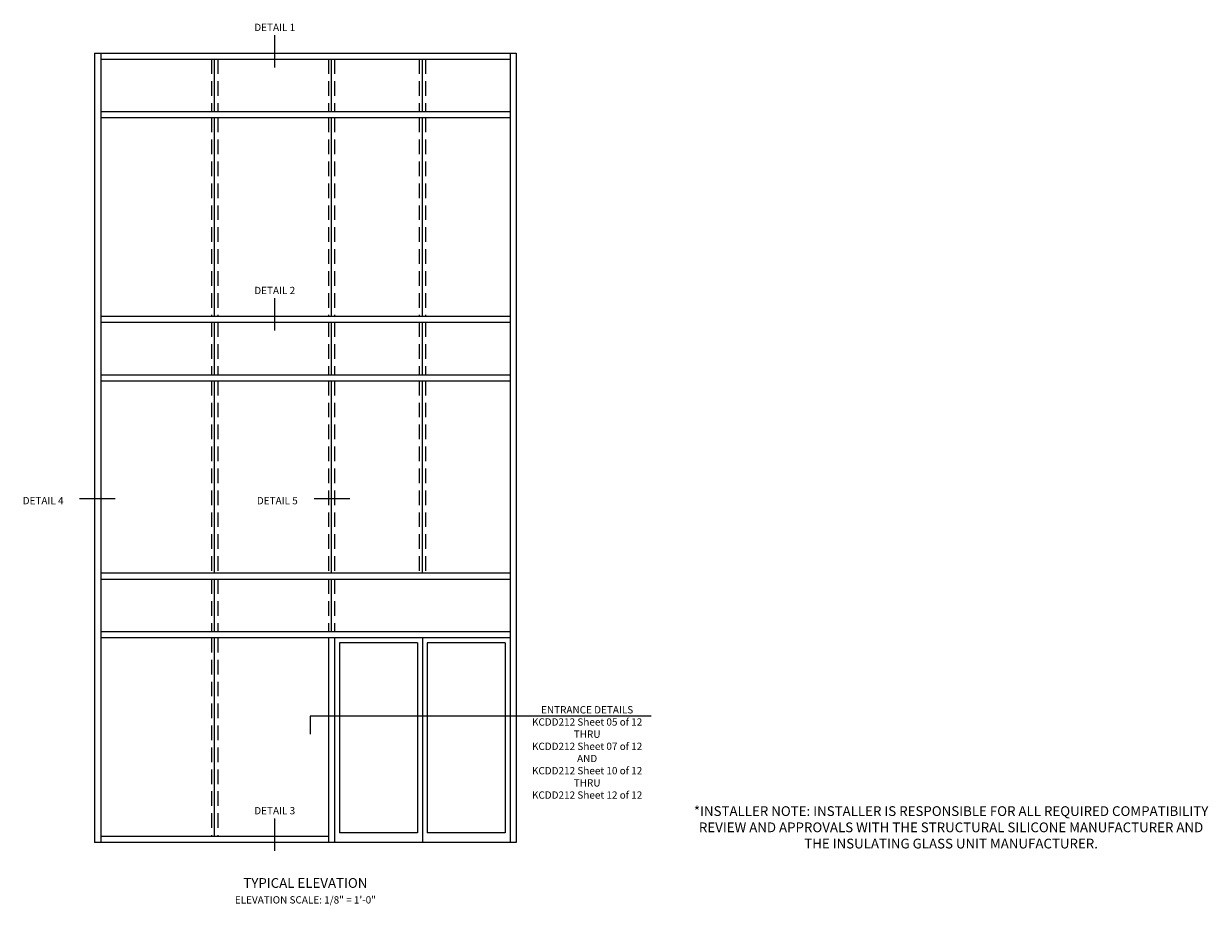
# Model space of a CAD drawing. Units: inches. Extents: x 0 to 161, y 0 to 103.
# Drawn here: x 71 to 132, y 44 to 89 of the extents above; entities that cross this region are included whole.
import ezdxf
from ezdxf.enums import TextEntityAlignment as Align

# ---------------------------------------------------------------- set-up
doc = ezdxf.new("R2010")
doc.units = ezdxf.units.IN
doc.header["$MEASUREMENT"] = 0
doc.linetypes.add('HIDDEN', pattern=[0.375, 0.25, -0.125])
doc.layers.get('0').update_dxf_attribs({"color": 4})
doc.layers.add('HIDDEN', color=3, linetype='HIDDEN')
doc.layers.add('TEXT', color=3, linetype='Continuous')
doc.styles.get("Standard").update_dxf_attribs({"font": 'arial.ttf'})

# ---------------------------------------------------------------- blocks, each defined once
blk = doc.blocks.new('ELEV_SHT01')
for p, q in [((-48.812, -2.701), (-27.187, -2.701)), ((-48.812, -2.701), (-48.812, -43.201)), ((-48.499, -2.701), (-48.499, -43.201)), ((-48.499, -3.013), (-27.499, -3.013)), ((-42.655, -5.701), (-42.655, -3.013)), ((-36.655, -5.701), (-36.655, -3.013)), ((-31.999, -5.701), (-31.999, -3.013)), ((-27.499, -2.701), (-27.499, -43.201)), ((-27.187, -2.701), (-27.187, -43.201)), ((-48.499, -5.701), (-27.499, -5.701)), ((-48.499, -6.013), (-27.499, -6.013)), ((-42.655, -16.201), (-42.655, -6.013)), ((-36.655, -16.201), (-36.655, -6.013)), ((-31.999, -16.201), (-31.999, -6.013)), ((-48.499, -16.201), (-27.499, -16.201)), ((-48.499, -16.513), (-27.499, -16.513)), ((-42.655, -19.201), (-42.655, -16.513)), ((-36.655, -19.201), (-36.655, -16.513)), ((-31.999, -19.201), (-31.999, -16.513)), ((-48.499, -19.201), (-27.499, -19.201)), ((-48.499, -19.513), (-27.499, -19.513)), ((-42.655, -29.388), (-42.655, -19.513)), ((-36.655, -29.388), (-36.655, -19.513)), ((-31.999, -29.388), (-31.999, -19.513)), ((-27.499, -29.388), (-48.499, -29.388)), ((-27.499, -29.701), (-48.499, -29.701)), ((-42.655, -32.388), (-42.655, -29.701)), ((-36.655, -32.388), (-36.655, -29.701)), ((-27.499, -32.388), (-48.499, -32.388)), ((-27.499, -32.701), (-48.499, -32.701)), ((-42.655, -42.888), (-42.655, -32.701)), ((-31.999, -32.701), (-31.999, -43.201)), ((-36.249, -32.951), (-36.249, -42.701)), ((-32.249, -32.951), (-36.249, -32.951)), ((-32.249, -32.951), (-32.249, -42.701)), ((-27.749, -32.951), (-31.749, -32.951)), ((-31.749, -32.951), (-31.749, -42.701)), ((-27.749, -32.951), (-27.749, -42.701)), ((-36.812, -42.888), (-48.499, -42.888)), ((-32.249, -42.701), (-36.249, -42.701)), ((-27.749, -42.701), (-31.749, -42.701)), ((-27.187, -43.201), (-48.812, -43.201))]:
    blk.add_line(p, q)
at = {"ltscale": 0.25}
for p, q in [((-36.812, -32.701), (-36.812, -43.201)), ((-36.499, -32.701), (-36.499, -43.201))]:
    blk.add_line(p, q, dxfattribs=at)
at = {"layer": 'HIDDEN', "ltscale": 3}
for p, q in [((-42.812, -3.013), (-42.812, -5.701)), ((-42.499, -3.013), (-42.499, -5.701)), ((-36.812, -3.013), (-36.812, -5.701)), ((-36.499, -3.013), (-36.499, -5.701)), ((-32.155, -3.013), (-32.155, -5.701)), ((-31.843, -3.013), (-31.843, -5.701)), ((-42.812, -6.013), (-42.812, -16.201)), ((-42.499, -6.013), (-42.499, -16.201)), ((-36.812, -6.013), (-36.812, -16.201)), ((-36.499, -6.013), (-36.499, -16.201)), ((-32.155, -6.013), (-32.155, -16.201)), ((-31.843, -6.013), (-31.843, -16.201)), ((-42.812, -16.513), (-42.812, -19.201)), ((-42.499, -16.513), (-42.499, -19.201)), ((-36.812, -16.513), (-36.812, -19.201)), ((-36.499, -16.513), (-36.499, -19.201)), ((-32.155, -16.513), (-32.155, -19.201)), ((-31.843, -16.513), (-31.843, -19.201)), ((-42.812, -19.513), (-42.812, -29.388)), ((-42.499, -19.513), (-42.499, -29.388)), ((-36.812, -19.513), (-36.812, -29.388)), ((-36.499, -19.513), (-36.499, -29.388)), ((-32.155, -19.513), (-32.155, -29.388)), ((-31.843, -19.513), (-31.843, -29.388)), ((-42.812, -29.701), (-42.812, -32.388)), ((-42.499, -29.701), (-42.499, -32.388)), ((-36.812, -29.701), (-36.812, -32.388)), ((-36.499, -29.701), (-36.499, -32.388)), ((-42.812, -32.701), (-42.812, -42.888)), ((-42.499, -32.701), (-42.499, -42.888))]:
    blk.add_line(p, q, dxfattribs=at)
at = {"layer": 'TEXT'}
for p, q in [((-39.589, -1.774), (-39.589, -3.437)), ((-39.589, -15.274), (-39.589, -16.937)), ((-47.762, -25.578), (-49.592, -25.578)), ((-35.721, -25.578), (-37.551, -25.578)), ((-20.26, -36.719), (-37.748, -36.719)), ((-37.748, -36.719), (-37.748, -37.651)), ((-39.589, -41.962), (-39.589, -43.624))]:
    blk.add_line(p, q, dxfattribs=at)
for s, height, p in [('DETAIL 1', 0.375, (-39.572, -1.568)), ('DETAIL 2', 0.375, (-39.572, -15.068)), ('DETAIL 4', 0.375, (-51.453, -25.851)), ('DETAIL 5', 0.375, (-39.439, -25.851)), ('DETAIL 3', 0.375, (-39.572, -41.756)), ('TYPICAL ELEVATION', 0.5, (-37.999, -45.528))]:
    blk.add_text(s, height=height, dxfattribs=at).set_placement(p, align=Align.CENTER)
at = {"layer": 'TEXT', "char_height": 0.375, "attachment_point": 2}
for s, insert, width in [('ENTRANCE DETAILS\\PKCDD212 Sheet 05 of 12\\PTHRU\\PKCDD212 Sheet 07 of 12\\PAND\\PKCDD212 Sheet 10 of 12\\PTHRU\\PKCDD212 Sheet 12 of 12', (-23.545, -36.205), 8.125), ('ELEVATION SCALE: 1/8" = 1\'-0"', (-37.999, -45.957), 15.25)]:
    blk.add_mtext(s, dxfattribs=dict(at, insert=insert, width=width))

msp = doc.modelspace()

# ---------------------------------------------------------------- block references
at = {"ltscale": 0.25}
msp.add_blockref('ELEV_SHT01', (123.31159, 90), dxfattribs=at)

# ---------------------------------------------------------------- texts
at = {"layer": 'TEXT', "insert": (118.437705, 46.336505), "char_height": 0.5, "width": 26.42075532, "attachment_point": 8}
msp.add_mtext('*INSTALLER NOTE: INSTALLER IS RESPONSIBLE FOR ALL REQUIRED COMPATIBILITY REVIEW AND APPROVALS WITH THE STRUCTURAL SILICONE MANUFACTURER AND THE INSULATING GLASS UNIT MANUFACTURER.', dxfattribs=at)

doc.saveas('drawing.dxf')
